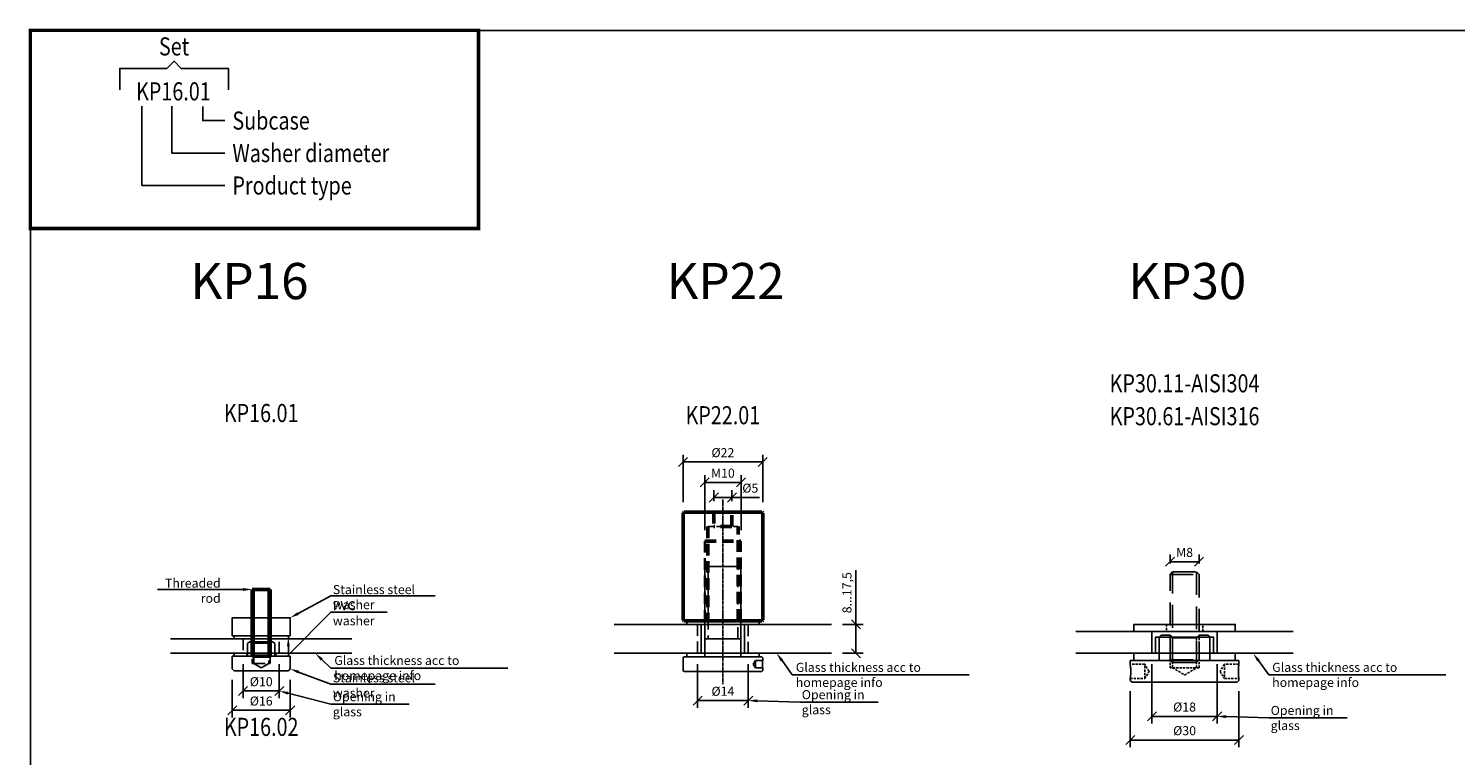
# Model space of a CAD drawing. Units: millimetres. Extents: x 187 to 2051, y -542 to 206.
# Drawn here: x 187 to 581, y -325 to -124 of the extents above; entities that cross this region are included whole.
import ezdxf
from ezdxf import colors
from ezdxf.entities.mleader import LeaderData, LeaderLine
from ezdxf.enums import TextEntityAlignment as Align
from ezdxf.math import Vec2, Vec3

# ---------------------------------------------------------------- set-up
doc = ezdxf.new("R2010")
doc.units = ezdxf.units.MM
for name, pattern in [('CENTER2', [1.125, 0.75, -0.125, 0.125, -0.125]), ('HIDDEN', [9.525, 6.35, -3.175]), ('HIDDEN2', [4.7625, 3.175, -1.5875])]:
    doc.linetypes.add(name, pattern=pattern)
doc.layers.add('DIM', color=6, linetype='Continuous')
doc.layers.add('Rfix töövõtt', color=7, linetype='Continuous')
for name, color, linetype, lineweight in [('Hidden (ISO)', 7, 'HIDDEN', 0), ('Visible (ISO)', 7, 'Continuous', 50), ('Visible Narrow (ISO)', 7, 'Continuous', 35)]:
    doc.layers.add(name, color=color, linetype=linetype, lineweight=lineweight)
doc.styles.add('Arial', font='arial.ttf')
doc.styles.add('Simplex08', font='simplex.shx', dxfattribs={"width": 0.8})
doc.dimstyles.new('Rfix 1-1', dxfattribs={"dimtxt": 2.5, "dimasz": 2.5, "dimexe": 2, "dimexo": 3, "dimgap": 1, "dimtad": 1, "dimtxsty": 'Simplex08', "dimblk": 'OBLIQUE', "dimcen": 2.5, "dimadec": 0, "dimazin": 0, "dimtfac": 1, "dimtmove": 0, "dimatfit": 3, "dimfxl": 1, "dimarcsym": 0})

# ---------------------------------------------------------------- blocks, each defined once
blk = doc.blocks.new('A$C0e820e52')
at = {"layer": 'Rfix töövõtt'}
for p, q in [((-3.25, 8), (-3.75, 7.5)), ((-2.505, 8), (-3.25, 8)), ((-2.067, 7.562), (-2.505, 8)), ((-2.505, 8), (-2.5, 8)), ((2.505, 8), (2.067, 7.562)), ((2.5, 8), (2.505, 8)), ((3.25, 8), (2.505, 8)), ((3.75, 7.5), (3.25, 8)), ((-3.75, 4), (-8, 4)), ((-8, 4), (-8, 0.5)), ((-3.75, 7.5), (-3.75, 4)), ((3.75, 4), (3.75, 7.5)), ((8, 4), (3.75, 4)), ((8, 0.5), (8, 4)), ((-8, 0.5), (-7.5, 0)), ((-7.5, 0), (7.5, 0)), ((7.5, 0), (8, 0.5))]:
    blk.add_line(p, q, dxfattribs=at)
at = {"layer": 'Rfix töövõtt', "linetype": 'Continuous', "ltscale": 0.5}
for p, q in [((-2.505, 8), (2.5, 8)), ((-2.067, 7.562), (2.067, 7.562))]:
    blk.add_line(p, q, dxfattribs=at)
at = {"layer": 'Rfix töövõtt', "linetype": 'HIDDEN2'}
for p, q in [((-2.5, 8), (-2.5, 2)), ((2.5, 2), (2.5, 8)), ((-2.067, 2), (-2.067, 7.562)), ((2.067, 7.562), (2.067, 2)), ((-2.5, 2), (2.5, 2)), ((0, 0.758), (-2.067, 2)), ((-2.067, 2), (2.067, 2)), ((2.067, 2), (0, 0.758))]:
    blk.add_line(p, q, dxfattribs=at)
blk = doc.blocks.new('A$C1657531d')
at = {"layer": 'Rfix töövõtt', "color": 3, "linetype": 'Continuous', "ltscale": 0.5}
blk.add_lwpolyline([(-7.5, 0), (7.5, 0), (7.5, 0.8), (-7.5, 0.8)], close=True, dxfattribs=at)
at = {"layer": 'Rfix töövõtt', "color": 3, "linetype": 'HIDDEN2', "ltscale": 0.5}
blk.add_lwpolyline([(-4, 0), (4, 0), (4, 0.8), (-4, 0.8)], close=True, dxfattribs=at)
blk = doc.blocks.new('A$C63b8bc4f')
at = {"layer": 'Rfix töövõtt', "color": 3, "linetype": 'Continuous', "ltscale": 0.5}
blk.add_lwpolyline([(-7.5, 0), (7.5, 0), (7.5, 0.8), (-7.5, 0.8)], close=True, dxfattribs=at)
at = {"layer": 'Rfix töövõtt', "color": 3, "linetype": 'HIDDEN2', "ltscale": 0.5}
blk.add_lwpolyline([(-2.5, 0), (2.5, 0), (2.5, 0.8), (-2.5, 0.8)], close=True, dxfattribs=at)
blk = doc.blocks.new('A$Cbdd370e4')
at = {"layer": 'Hidden (ISO)', "linetype": 'HIDDEN2'}
for p, q in [((-2.5, 5), (-2.5, 0)), ((-2.0215, 5), (-2.0215, 0)), ((2.0215, 0), (2.0215, 5)), ((2.5, 0), (2.5, 5))]:
    blk.add_line(p, q, dxfattribs=at)
at = {"layer": 'Rfix töövõtt', "linetype": 'Continuous', "ltscale": 0.5}
blk.add_lwpolyline([(-8, 0), (8, 0), (8, 5), (-8, 5)], close=True, dxfattribs=at)
blk = doc.blocks.new('A$Cb955822b')
at = {"layer": 'Visible (ISO)', "color": 1}
for p, q in [((2.5, 18.44), (-2.5, 18.44)), ((-2.5, 18.44), (-2.5, 0)), ((2.5, 0), (2.5, 18.44)), ((-2.5, 0), (2.5, 0))]:
    blk.add_line(p, q, dxfattribs=at)
at = {"layer": 'Visible Narrow (ISO)', "color": 1}
for p, q in [((-2.02, 18.44), (-2.02, 0)), ((2.02, 0), (2.02, 18.44))]:
    blk.add_line(p, q, dxfattribs=at)
blk = doc.blocks.new('A$Cd9d48d59')
at = {"layer": 'Rfix töövõtt'}
for p, q in [((-5, 28.1), (-4.1, 29)), ((-5, 4), (-5, 28.1)), ((-4.1, 29), (4.1, 29)), ((4.1, 29), (5, 28.1)), ((5, 28.1), (5, 4)), ((-11, 3.75), (-10.75, 4)), ((-10.75, 4), (-5, 4)), ((5, 4), (10.75, 4)), ((10.75, 4), (11, 3.75)), ((-11, 0.25), (-11, 3.75)), ((-10.75, 0), (-11, 0.25)), ((10.75, 0), (-10.75, 0)), ((9, 3), (8.4, 2)), ((8.4, 2), (9, 1)), ((11, 3), (9, 3)), ((9, 1), (9, 3)), ((9, 1), (11, 1)), ((11, 0.25), (10.75, 0)), ((11, 3.75), (11, 3)), ((11, 1), (11, 0.25))]:
    blk.add_line(p, q, dxfattribs=at)
at = {"layer": 'Rfix töövõtt', "linetype": 'HIDDEN2'}
for p, q in [((-4.1, 29), (-4.1, 9)), ((4.1, 9), (4.1, 29))]:
    blk.add_line(p, q, dxfattribs=at)
at = {"layer": 'Rfix töövõtt', "linetype": 'HIDDEN2', "ltscale": 24.17795}
blk.add_line((5, 9), (-5, 9), dxfattribs=at)
at = {"layer": 'Rfix töövõtt'}
blk.add_open_spline([(11, 3), (11, 3), (11, 2.97), (10.99, 2.87), (10.98, 2.8), (10.97, 2.62), (10.97, 2.51), (10.96, 2.26), (10.95, 2.13), (10.95, 1.87), (10.96, 1.74), (10.97, 1.49), (10.97, 1.38), (10.98, 1.2), (10.99, 1.13), (11, 1.03), (11, 1), (11, 1)], degree=3, knots=[0.150764, 0.150764, 0.150764, 0.150764, 0.188455, 0.188455, 0.2261459, 0.2261459, 0.263837, 0.263837, 0.301528, 0.301528, 0.3392191, 0.3392191, 0.3769101, 0.3769101, 0.4146011, 0.4146011, 0.4522921, 0.4522921, 0.4522921, 0.4522921], dxfattribs=at)
blk = doc.blocks.new('A$C47145e19')
at = {"layer": 'Rfix töövõtt', "linetype": 'HIDDEN2', "ltscale": 0.5}
blk.add_line((-4.188, 26), (4.188, 26), dxfattribs=at)
at = {"layer": 'Visible (ISO)'}
for p, q in [((-11, 29.75), (-10.75, 30)), ((-11, 0.25), (-11, 29.75)), ((-10.75, 30), (-2.5, 30)), ((-2.5, 30), (2.5, 30)), ((2.5, 30), (10.75, 30)), ((10.75, 30), (11, 29.75)), ((11, 29.75), (11, 0.25)), ((-10.75, 0), (-11, 0.25)), ((10.75, 0), (-10.75, 0)), ((11, 0.25), (10.75, 0))]:
    blk.add_line(p, q, dxfattribs=at)
at = {"layer": 'Visible (ISO)', "linetype": 'HIDDEN2'}
for p, q in [((-2.5, 30), (-2.5, 26)), ((2.5, 26), (2.5, 30)), ((-4.188, 26), (-4.188, 0)), ((2.5, 26), (-2.5, 26)), ((4.188, 0), (4.188, 26)), ((-5, 22), (5, 22))]:
    blk.add_line(p, q, dxfattribs=at)
at = {"layer": 'Visible Narrow (ISO)', "linetype": 'HIDDEN2'}
for p, q in [((-5, 22), (-5, 0)), ((5, 0), (5, 22))]:
    blk.add_line(p, q, dxfattribs=at)
blk = doc.blocks.new('A$C47c6dafd')
at = {"layer": 'Rfix töövõtt', "color": 3, "linetype": 'Continuous', "ltscale": 0.5}
blk.add_lwpolyline([(-10, -1), (10, -1), (10, 0), (-10, 0)], close=True, dxfattribs=at)
at = {"layer": 'Rfix töövõtt', "color": 3, "linetype": 'HIDDEN2', "ltscale": 0.5}
blk.add_lwpolyline([(-5, -1), (5, -1), (5, 0), (-5, 0)], close=True, dxfattribs=at)
blk = doc.blocks.new('A$Caf11aa72')
at = {"layer": 'Rfix töövõtt', "color": 3, "linetype": 'Continuous', "ltscale": 0.5}
blk.add_lwpolyline([(-10, 0), (10, 0), (10, 1), (-10, 1)], close=True, dxfattribs=at)
at = {"layer": 'Rfix töövõtt', "color": 3, "linetype": 'HIDDEN2', "ltscale": 0.5}
blk.add_lwpolyline([(-5, 0), (5, 0), (5, 1), (-5, 1)], close=True, dxfattribs=at)
blk = doc.blocks.new('A$Cb3dfbaf0')
at = {"layer": 'Rfix töövõtt', "color": 5, "linetype": 'HIDDEN2', "ltscale": 0.5}
for p, q in [((-5, 0), (-5, 8)), ((5, 8), (5, 0))]:
    blk.add_line(p, q, dxfattribs=at)
at = {"layer": 'Rfix töövõtt', "color": 5, "linetype": 'Continuous', "ltscale": 0.5}
blk.add_lwpolyline([(-6, 0), (6, 0), (6, 8), (-6, 8)], close=True, dxfattribs=at)
blk = doc.blocks.new('_Oblique')
at = {"color": 0, "linetype": 'ByBlock', "lineweight": -2}
blk.add_line((-0.5, -0.5), (0.5, 0.5), dxfattribs=at)
blk = doc.blocks.new('*D172')
at = {"layer": 'Defpoints', "color": 0, "linetype": 'Continuous', "ltscale": 0.5, "transparency": 16777216}
for p in [(381.41, -253.54), (376.41, -257.59), (381.41, -257.59)]:
    blk.add_point(p, dxfattribs=at)
at = {"layer": 'DIM', "color": 0, "linetype": 'Continuous', "lineweight": -2, "ltscale": 0.5, "transparency": 16777216}
for p, q in [((376.41, -254.59), (376.41, -251.54)), ((381.41, -254.59), (381.41, -251.54)), ((376.41, -253.54), (381.41, -253.54)), ((381.41, -253.54), (389.05, -253.54))]:
    blk.add_line(p, q, dxfattribs=at)
at = {"layer": 'DIM', "color": 0, "linetype": 'Continuous', "lineweight": -2, "ltscale": 0.5, "transparency": 16777216, "xscale": 2.5, "yscale": 2.5, "zscale": 2.5, "rotation": 180}
blk.add_blockref('_Oblique', (376.41, -253.54), dxfattribs=at)
at = {"layer": 'DIM', "color": 0, "linetype": 'Continuous', "lineweight": -2, "ltscale": 0.5, "transparency": 16777216, "xscale": 2.5, "yscale": 2.5, "zscale": 2.5}
blk.add_blockref('_Oblique', (381.41, -253.54), dxfattribs=at)
at = {"layer": 'DIM', "color": 0, "linetype": 'Continuous', "ltscale": 0.5, "transparency": 16777216, "insert": (386.48, -251.29), "char_height": 2.5, "attachment_point": 5, "style": 'Simplex08'}
blk.add_mtext('%%c5', dxfattribs=at)
blk = doc.blocks.new('*D173')
at = {"layer": 'Defpoints', "color": 0, "linetype": 'Continuous', "ltscale": 0.5, "transparency": 16777216}
for p in [(383.91, -249.39), (373.91, -265.59), (383.91, -265.59)]:
    blk.add_point(p, dxfattribs=at)
at = {"layer": 'DIM', "color": 0, "linetype": 'Continuous', "lineweight": -2, "ltscale": 0.5, "transparency": 16777216}
for p, q in [((373.91, -262.59), (373.91, -247.39)), ((383.91, -262.59), (383.91, -247.39)), ((373.91, -249.39), (383.91, -249.39))]:
    blk.add_line(p, q, dxfattribs=at)
at = {"layer": 'DIM', "color": 0, "linetype": 'Continuous', "lineweight": -2, "ltscale": 0.5, "transparency": 16777216, "xscale": 2.5, "yscale": 2.5, "zscale": 2.5, "rotation": 180}
blk.add_blockref('_Oblique', (373.91, -249.39), dxfattribs=at)
at = {"layer": 'DIM', "color": 0, "linetype": 'Continuous', "lineweight": -2, "ltscale": 0.5, "transparency": 16777216, "xscale": 2.5, "yscale": 2.5, "zscale": 2.5}
blk.add_blockref('_Oblique', (383.91, -249.39), dxfattribs=at)
at = {"layer": 'DIM', "color": 0, "linetype": 'Continuous', "ltscale": 0.5, "transparency": 16777216, "insert": (378.91, -247.14), "char_height": 2.5, "attachment_point": 5, "style": 'Simplex08'}
blk.add_mtext('M10', dxfattribs=at)
blk = doc.blocks.new('*U90')
at = {"layer": 'Rfix töövõtt', "color": 0, "linetype": 'CENTER2', "transparency": 16777216}
blk.add_line((0, 22.5), (0, -28.5), dxfattribs=at)
blk = doc.blocks.new('*D174')
at = {"layer": 'Defpoints', "color": 0, "linetype": 'Continuous', "ltscale": 0.5, "transparency": 16777216}
for p in [(389.91, -243.73), (367.91, -257.84), (389.91, -257.84)]:
    blk.add_point(p, dxfattribs=at)
at = {"layer": 'DIM', "color": 0, "linetype": 'Continuous', "lineweight": -2, "ltscale": 0.5, "transparency": 16777216}
for p, q in [((367.91, -254.84), (367.91, -241.73)), ((367.91, -243.73), (389.91, -243.73)), ((389.91, -254.84), (389.91, -241.73))]:
    blk.add_line(p, q, dxfattribs=at)
at = {"layer": 'DIM', "color": 0, "linetype": 'Continuous', "lineweight": -2, "ltscale": 0.5, "transparency": 16777216, "xscale": 2.5, "yscale": 2.5, "zscale": 2.5, "rotation": 180}
blk.add_blockref('_Oblique', (367.91, -243.73), dxfattribs=at)
at = {"layer": 'DIM', "color": 0, "linetype": 'Continuous', "lineweight": -2, "ltscale": 0.5, "transparency": 16777216, "xscale": 2.5, "yscale": 2.5, "zscale": 2.5}
blk.add_blockref('_Oblique', (389.91, -243.73), dxfattribs=at)
at = {"layer": 'DIM', "color": 0, "linetype": 'Continuous', "ltscale": 0.5, "transparency": 16777216, "insert": (378.91, -241.48), "char_height": 2.5, "attachment_point": 5, "style": 'Simplex08'}
blk.add_mtext('%%c22', dxfattribs=at)
blk = doc.blocks.new('*D175')
at = {"layer": 'Defpoints', "color": 0, "linetype": 'Continuous', "ltscale": 0.5, "transparency": 16777216}
for p in [(371.91, -296.59), (385.91, -296.59), (385.91, -309.65)]:
    blk.add_point(p, dxfattribs=at)
at = {"layer": 'DIM', "color": 0, "linetype": 'Continuous', "lineweight": -2, "ltscale": 0.5, "transparency": 16777216}
for p, q in [((371.91, -299.59), (371.91, -311.65)), ((385.91, -299.59), (385.91, -311.65)), ((371.91, -309.65), (385.91, -309.65))]:
    blk.add_line(p, q, dxfattribs=at)
at = {"layer": 'DIM', "color": 0, "linetype": 'Continuous', "lineweight": -2, "ltscale": 0.5, "transparency": 16777216, "xscale": 2.5, "yscale": 2.5, "zscale": 2.5, "rotation": 180}
blk.add_blockref('_Oblique', (371.91, -309.65), dxfattribs=at)
at = {"layer": 'DIM', "color": 0, "linetype": 'Continuous', "lineweight": -2, "ltscale": 0.5, "transparency": 16777216, "xscale": 2.5, "yscale": 2.5, "zscale": 2.5}
blk.add_blockref('_Oblique', (385.91, -309.65), dxfattribs=at)
at = {"layer": 'DIM', "color": 0, "linetype": 'Continuous', "ltscale": 0.5, "transparency": 16777216, "insert": (378.91, -307.4), "char_height": 2.5, "attachment_point": 5, "style": 'Simplex08'}
blk.add_mtext('%%c14', dxfattribs=at)
blk = doc.blocks.new('*D176')
at = {"layer": 'Defpoints', "color": 0, "linetype": 'Continuous', "ltscale": 0.5, "transparency": 16777216}
for p in [(408.91, -288.59), (415.66, -288.59), (408.91, -296.59)]:
    blk.add_point(p, dxfattribs=at)
at = {"layer": 'DIM', "color": 0, "linetype": 'Continuous', "lineweight": -2, "ltscale": 0.5, "transparency": 16777216}
for p, q in [((415.66, -288.59), (415.66, -273.61)), ((411.91, -288.59), (417.66, -288.59)), ((415.66, -296.59), (415.66, -288.59)), ((411.91, -296.59), (417.66, -296.59))]:
    blk.add_line(p, q, dxfattribs=at)
at = {"layer": 'DIM', "color": 0, "linetype": 'Continuous', "lineweight": -2, "ltscale": 0.5, "transparency": 16777216, "xscale": 2.5, "yscale": 2.5, "zscale": 2.5}
for p, rotation in [((415.66, -288.59), 90), ((415.66, -296.59), 270)]:
    blk.add_blockref('_Oblique', p, dxfattribs=dict(at, rotation=rotation))
at = {"layer": 'DIM', "color": 0, "linetype": 'Continuous', "ltscale": 0.5, "transparency": 16777216, "insert": (413.17, -279.85), "char_height": 2.5, "width": 1.3333, "attachment_point": 5, "rotation": 90, "style": 'Simplex08'}
blk.add_mtext('8{\\Fsimplex|c186;...17,5}', dxfattribs=at)
blk = doc.blocks.new('A$Cbfad4bd0')
at = {"layer": 'Rfix töövõtt'}
for p, q in [((-7, 10.25), (-6.5, 10.75)), ((-7, 10.25), (-7, 3.75)), ((-6.5, 10.75), (-4.01, 10.75)), ((-4.01, 10.75), (-3.32, 10.06)), ((-4.01, 10.75), (-4, 10.75)), ((3.32, 10.06), (4.01, 10.75)), ((4, 10.75), (4.01, 10.75)), ((4.01, 10.75), (6.5, 10.75)), ((6.5, 10.75), (7, 10.25)), ((7, 3.75), (7, 10.25)), ((-15, 3.75), (-7, 3.75)), ((-15, 2.75), (-15, 3.75)), ((-7, 3.75), (-14, 3.75)), ((7, 3.75), (15, 3.75)), ((14, 3.75), (7, 3.75)), ((15, 3.75), (15, 2.75)), ((-15, -1.75), (-15, -1.25)), ((-14.5, -2.25), (-15, -1.75)), ((14.5, -2.25), (-14.5, -2.25)), ((15, -1.75), (14.5, -2.25)), ((15, -1.25), (15, -1.75))]:
    blk.add_line(p, q, dxfattribs=at)
at = {"layer": 'Rfix töövõtt', "linetype": 'HIDDEN2', "ltscale": 0.2}
for p, q in [((-4, 10.74), (-4, 1.75)), ((-3.32, 10.06), (-3.32, 1.75)), ((3.32, 1.75), (3.32, 10.06)), ((4, 1.75), (4, 10.74)), ((-11, 2.75), (-15, 2.75)), ((-9.8, 0.75), (-11, 2.75)), ((-11, -1.25), (-11, 2.75)), ((-11, -1.25), (-9.8, 0.75)), ((4, 1.75), (-4, 1.75)), ((-3.32, 1.75), (0, -0.25)), ((-3.32, 1.75), (3.32, 1.75)), ((0, -0.25), (3.32, 1.75)), ((11, 2.75), (9.8, 0.75)), ((9.8, 0.75), (11, -1.25)), ((15, 2.75), (11, 2.75)), ((11, 2.75), (11, -1.25)), ((-15, -1.25), (-11, -1.25)), ((11, -1.25), (15, -1.25))]:
    blk.add_line(p, q, dxfattribs=at)
at = {"layer": 'Rfix töövõtt', "linetype": 'Continuous'}
blk.add_line((-3.32, 10.06), (3.32, 10.06), dxfattribs=at)
at = {"layer": 'Rfix töövõtt'}
for points, knots in [([(-15, 2.75), (-15, 2.75), (-14.99, 2.7), (-14.97, 2.49), (-14.95, 2.34), (-14.92, 1.98), (-14.9, 1.76), (-14.87, 1.27), (-14.87, 1), (-14.87, 0.49), (-14.87, 0.23), (-14.9, -0.27), (-14.92, -0.49), (-14.95, -0.85), (-14.97, -1), (-14.99, -1.2), (-15, -1.25), (-15, -1.25)], [1.5086775, 1.5086775, 1.5086775, 1.5086775, 1.584111, 1.584111, 1.6595444, 1.6595444, 1.7349787, 1.7349787, 1.810413, 1.810413, 1.8858473, 1.8858473, 1.9612816, 1.9612816, 2.036715, 2.036715, 2.1121485, 2.1121485, 2.1121485, 2.1121485]), ([(15, -1.25), (15, -1.25), (14.99, -1.2), (14.97, -1), (14.95, -0.85), (14.92, -0.49), (14.9, -0.27), (14.87, 0.23), (14.87, 0.49), (14.87, 0.75), (14.87, 1), (14.87, 1.27), (14.9, 1.76), (14.92, 1.98), (14.95, 2.34), (14.97, 2.49), (14.99, 2.7), (15, 2.75), (15, 2.75)], [0.9052065, 0.9052065, 0.9052065, 0.9052065, 0.98064, 0.98064, 1.0560734, 1.0560734, 1.1315077, 1.1315077, 1.206942, 1.206942, 1.206942, 1.2823763, 1.2823763, 1.3578106, 1.3578106, 1.433244, 1.433244, 1.5086775, 1.5086775, 1.5086775, 1.5086775])]:
    blk.add_open_spline(points, degree=3, knots=knots, dxfattribs=at)
blk = doc.blocks.new('A$C4a63f529')
at = {"color": 3, "linetype": 'Continuous'}
blk.add_lwpolyline([(-14, -2), (14, -2), (14, 0), (-14, 0)], close=True, dxfattribs=at)
at = {"color": 3, "linetype": 'HIDDEN2', "ltscale": 0.2}
blk.add_lwpolyline([(-5, -2), (5, -2), (5, 0), (-5, 0)], close=True, dxfattribs=at)
blk = doc.blocks.new('A$C8991c654')
at = {"color": 1, "linetype": 'HIDDEN'}
for p, q in [((-4, 28.85), (4, 28.85)), ((-3.3, 4.55), (-3.3, 29.55)), ((3.3, 29.55), (3.3, 4.55)), ((-4, 5.25), (4, 5.25))]:
    blk.add_line(p, q, dxfattribs=at)
at = {"layer": 'Rfix töövõtt', "color": 1, "linetype": 'HIDDEN'}
for p, q in [((-4, 28.85), (-3.3, 29.55)), ((-4, 5.25), (-4, 28.85)), ((-3.3, 29.55), (3.3, 29.55)), ((3.3, 29.55), (4, 28.85)), ((4, 28.85), (4, 5.25)), ((-3.3, 4.55), (-4, 5.25)), ((3.3, 4.55), (-3.3, 4.55)), ((4, 5.25), (3.3, 4.55))]:
    blk.add_line(p, q, dxfattribs=at)
blk = doc.blocks.new('*D180')
at = {"layer": 'Defpoints', "color": 0, "linetype": 'Continuous', "ltscale": 0.5, "transparency": 16777216}
for p in [(510.41, -271.28), (502.41, -274.79), (510.41, -274.79)]:
    blk.add_point(p, dxfattribs=at)
at = {"layer": 'DIM', "color": 0, "linetype": 'Continuous', "lineweight": -2, "ltscale": 0.5, "transparency": 16777216}
for p, q in [((502.41, -271.79), (502.41, -269.28)), ((502.41, -271.28), (510.41, -271.28)), ((510.41, -271.79), (510.41, -269.28))]:
    blk.add_line(p, q, dxfattribs=at)
at = {"layer": 'DIM', "color": 0, "linetype": 'Continuous', "lineweight": -2, "ltscale": 0.5, "transparency": 16777216, "xscale": 2.5, "yscale": 2.5, "zscale": 2.5, "rotation": 180}
blk.add_blockref('_Oblique', (502.41, -271.28), dxfattribs=at)
at = {"layer": 'DIM', "color": 0, "linetype": 'Continuous', "lineweight": -2, "ltscale": 0.5, "transparency": 16777216, "xscale": 2.5, "yscale": 2.5, "zscale": 2.5}
blk.add_blockref('_Oblique', (510.41, -271.28), dxfattribs=at)
at = {"layer": 'DIM', "color": 0, "linetype": 'Continuous', "ltscale": 0.5, "transparency": 16777216, "insert": (506.41, -269.03), "char_height": 2.5, "attachment_point": 5, "style": 'Simplex08'}
blk.add_mtext('M8', dxfattribs=at)
blk = doc.blocks.new('A$Ce33c7add')
at = {"layer": 'Rfix töövõtt', "color": 1, "linetype": 'Continuous', "ltscale": 0.5}
for points in [[(24.68, -16.44), (24.68, -10.5), (37.68, -10.5)], [(37.68, -10.5), (39.68, -8.5), (41.68, -10.5)], [(41.68, -10.5), (54.68, -10.5), (54.68, -16.44)], [(30.82, -20.96), (30.82, -42.86), (53.73, -42.86)], [(39.06, -20.96), (39.06, -33.91), (53.73, -33.91)], [(47.63, -21.07), (47.63, -24.92), (53.73, -24.92)]]:
    blk.add_lwpolyline(points, dxfattribs=at)
at = {"layer": 'DIM', "linetype": 'Continuous', "ltscale": 0.5, "style": 'Simplex08', "width": 0.8}
blk.add_text('%%UKP16.01', height=5, dxfattribs=at).set_placement((39.51, -20.92), align=Align.BOTTOM_CENTER)
at = {"layer": 'Rfix töövõtt', "color": 1, "linetype": 'Continuous', "ltscale": 0.5, "style": 'Simplex08', "width": 0.8}
blk.add_text('Set', height=5, dxfattribs=at).set_placement((39.68, -8.5), align=Align.BOTTOM_CENTER)
for s, p in [('Subcase', (55.8, -24.92)), ('Washer diameter', (55.8, -33.91)), ('Product type', (55.8, -42.86))]:
    blk.add_text(s, height=5, dxfattribs=at).set_placement(p, align=Align.MIDDLE_LEFT)
blk = doc.blocks.new('A$C6970603c')
at = {"layer": 'Rfix töövõtt', "color": 3, "linetype": 'Continuous', "ltscale": 0.5}
blk.add_lwpolyline([(-14, 0), (14, 0), (14, 2), (-14, 2)], close=True, dxfattribs=at)
at = {"layer": 'Rfix töövõtt', "color": 3, "linetype": 'HIDDEN', "ltscale": 0.5}
blk.add_lwpolyline([(7, 0), (-7, 0), (-7, 2), (7, 2)], close=True, dxfattribs=at)
blk = doc.blocks.new('A$C0020120e')
at = {"layer": 'Rfix töövõtt', "color": 5, "linetype": 'HIDDEN', "ltscale": 0.5}
for p, q in [((-7, 0), (-7, 4.5)), ((7, 0), (7, 4.5))]:
    blk.add_line(p, q, dxfattribs=at)
at = {"layer": 'Rfix töövõtt', "color": 5, "linetype": 'Continuous', "ltscale": 0.5}
blk.add_lwpolyline([(-8, 0), (8, 0), (8, 4.5), (-8, 4.5)], close=True, dxfattribs=at)
blk = doc.blocks.new('*D205')
at = {"layer": 'Defpoints', "color": 0, "linetype": 'Continuous', "ltscale": 0.5, "transparency": 16777216}
for p in [(497.41, -296.59), (515.41, -296.59), (515.41, -314)]:
    blk.add_point(p, dxfattribs=at)
at = {"layer": 'DIM', "color": 0, "linetype": 'Continuous', "lineweight": -2, "ltscale": 0.5, "transparency": 16777216}
for p, q in [((497.41, -299.59), (497.41, -316)), ((515.41, -299.59), (515.41, -316)), ((497.41, -314), (515.41, -314))]:
    blk.add_line(p, q, dxfattribs=at)
at = {"layer": 'DIM', "color": 0, "linetype": 'Continuous', "lineweight": -2, "ltscale": 0.5, "transparency": 16777216, "xscale": 2.5, "yscale": 2.5, "zscale": 2.5, "rotation": 180}
blk.add_blockref('_Oblique', (497.41, -314), dxfattribs=at)
at = {"layer": 'DIM', "color": 0, "linetype": 'Continuous', "lineweight": -2, "ltscale": 0.5, "transparency": 16777216, "xscale": 2.5, "yscale": 2.5, "zscale": 2.5}
blk.add_blockref('_Oblique', (515.41, -314), dxfattribs=at)
at = {"layer": 'DIM', "color": 0, "linetype": 'Continuous', "ltscale": 0.5, "transparency": 16777216, "insert": (506.41, -311.75), "char_height": 2.5, "attachment_point": 5, "style": 'Simplex08'}
blk.add_mtext('%%c18', dxfattribs=at)
blk = doc.blocks.new('*D234')
at = {"layer": 'Defpoints', "color": 0, "linetype": 'Continuous', "ltscale": 0.5, "transparency": 16777216}
for p in [(246.41, -296.59), (256.41, -296.59), (256.41, -307)]:
    blk.add_point(p, dxfattribs=at)
at = {"layer": 'DIM', "color": 0, "linetype": 'Continuous', "lineweight": -2, "ltscale": 0.5, "transparency": 16777216}
for p, q in [((246.41, -299.59), (246.41, -309)), ((256.41, -299.59), (256.41, -309)), ((246.41, -307), (256.41, -307))]:
    blk.add_line(p, q, dxfattribs=at)
at = {"layer": 'DIM', "color": 0, "linetype": 'Continuous', "lineweight": -2, "ltscale": 0.5, "transparency": 16777216, "xscale": 2.5, "yscale": 2.5, "zscale": 2.5, "rotation": 180}
blk.add_blockref('_Oblique', (246.41, -307), dxfattribs=at)
at = {"layer": 'DIM', "color": 0, "linetype": 'Continuous', "lineweight": -2, "ltscale": 0.5, "transparency": 16777216, "xscale": 2.5, "yscale": 2.5, "zscale": 2.5}
blk.add_blockref('_Oblique', (256.41, -307), dxfattribs=at)
at = {"layer": 'DIM', "color": 0, "linetype": 'Continuous', "ltscale": 0.5, "transparency": 16777216, "insert": (251.41, -304.75), "char_height": 2.5, "attachment_point": 5, "style": 'Simplex08'}
blk.add_mtext('%%c10', dxfattribs=at)
blk = doc.blocks.new('*D235')
at = {"layer": 'Defpoints', "color": 0, "linetype": 'Continuous', "ltscale": 0.5, "transparency": 16777216}
for p in [(243.41, -300.89), (259.41, -300.89), (259.41, -312.34)]:
    blk.add_point(p, dxfattribs=at)
at = {"layer": 'DIM', "color": 0, "linetype": 'Continuous', "lineweight": -2, "ltscale": 0.5, "transparency": 16777216}
for p, q in [((243.41, -303.89), (243.41, -314.34)), ((259.41, -303.89), (259.41, -314.34)), ((243.41, -312.34), (259.41, -312.34))]:
    blk.add_line(p, q, dxfattribs=at)
at = {"layer": 'DIM', "color": 0, "linetype": 'Continuous', "lineweight": -2, "ltscale": 0.5, "transparency": 16777216, "xscale": 2.5, "yscale": 2.5, "zscale": 2.5, "rotation": 180}
blk.add_blockref('_Oblique', (243.41, -312.34), dxfattribs=at)
at = {"layer": 'DIM', "color": 0, "linetype": 'Continuous', "lineweight": -2, "ltscale": 0.5, "transparency": 16777216, "xscale": 2.5, "yscale": 2.5, "zscale": 2.5}
blk.add_blockref('_Oblique', (259.41, -312.34), dxfattribs=at)
at = {"layer": 'DIM', "color": 0, "linetype": 'Continuous', "ltscale": 0.5, "transparency": 16777216, "insert": (251.41, -310.09), "char_height": 2.5, "attachment_point": 5, "style": 'Simplex08'}
blk.add_mtext('%%c16', dxfattribs=at)
blk = doc.blocks.new('*D250')
at = {"layer": 'Defpoints', "color": 0, "linetype": 'Continuous', "ltscale": 0.5, "transparency": 16777216}
for p in [(491.41, -304.09), (521.41, -304.09), (521.41, -320.54)]:
    blk.add_point(p, dxfattribs=at)
at = {"layer": 'DIM', "color": 0, "linetype": 'Continuous', "lineweight": -2, "ltscale": 0.5, "transparency": 16777216}
for p, q in [((491.41, -307.09), (491.41, -322.54)), ((521.41, -307.09), (521.41, -322.54)), ((491.41, -320.54), (521.41, -320.54))]:
    blk.add_line(p, q, dxfattribs=at)
at = {"layer": 'DIM', "color": 0, "linetype": 'Continuous', "lineweight": -2, "ltscale": 0.5, "transparency": 16777216, "xscale": 2.5, "yscale": 2.5, "zscale": 2.5, "rotation": 180}
blk.add_blockref('_Oblique', (491.41, -320.54), dxfattribs=at)
at = {"layer": 'DIM', "color": 0, "linetype": 'Continuous', "lineweight": -2, "ltscale": 0.5, "transparency": 16777216, "xscale": 2.5, "yscale": 2.5, "zscale": 2.5}
blk.add_blockref('_Oblique', (521.41, -320.54), dxfattribs=at)
at = {"layer": 'DIM', "color": 0, "linetype": 'Continuous', "ltscale": 0.5, "transparency": 16777216, "insert": (506.41, -318.29), "char_height": 2.5, "attachment_point": 5, "style": 'Simplex08'}
blk.add_mtext('%%c30', dxfattribs=at)

msp = doc.modelspace()

# ---------------------------------------------------------------- linework, layer by layer
at = {"layer": 'Rfix töövõtt', "color": 4, "linetype": 'Continuous', "ltscale": 0.5}
for p, q in [((348.905, -288.588), (408.905, -288.588)), ((476.405, -290.588), (536.405, -290.588)), ((226.405, -292.588), (276.405, -292.588)), ((226.405, -296.588), (276.405, -296.588)), ((348.905, -296.588), (408.905, -296.588)), ((476.405, -296.588), (536.405, -296.588))]:
    msp.add_line(p, q, dxfattribs=at)
at = {"layer": 'Rfix töövõtt', "color": 1, "linetype": 'Continuous', "ltscale": 0.5, "const_width": 1}
msp.add_lwpolyline([(187.655, -124.493), (311.438, -124.493), (311.438, -179.269), (187.655, -179.269)], close=True, dxfattribs=at)
at = {"layer": 'Rfix töövõtt', "linetype": 'Continuous'}
msp.add_lwpolyline([(187.655, -124.493), (1207.655, -124.493), (1207.655, -541.975), (187.655, -541.975)], close=True, dxfattribs=at)
at = {"layer": 'Rfix töövõtt', "color": 4, "linetype": 'HIDDEN', "ltscale": 0.5}
for points in [[(371.905, -296.588), (385.905, -296.588), (385.905, -288.588), (371.905, -288.588)], [(246.405, -296.588), (256.405, -296.588), (256.405, -292.588), (246.405, -292.588)]]:
    msp.add_lwpolyline(points, close=True, dxfattribs=at)
at = {"layer": 'Rfix töövõtt', "color": 4, "linetype": 'HIDDEN'}
msp.add_lwpolyline([(497.405, -296.588), (515.405, -296.588), (515.405, -290.588), (497.405, -290.588)], close=True, dxfattribs=at)

# ---------------------------------------------------------------- block references
at = {"layer": 'Rfix töövõtt', "linetype": 'Continuous', "ltscale": 0.5}
for name, p in [('A$Ce33c7add', (187.655, -124.493)), ('A$C47145e19', (378.905, -287.588)), ('A$Cb955822b', (251.405, -297.388)), ('A$Cbdd370e4', (251.403, -291.788)), ('A$C0e820e52', (251.405, -301.388))]:
    msp.add_blockref(name, p, dxfattribs=at)
at = {"layer": 'Rfix töövõtt', "linetype": 'CENTER2'}
msp.add_blockref('*U90', (378.905, -276.588), dxfattribs=at)
at = {"layer": 'Rfix töövõtt', "color": 4, "linetype": 'HIDDEN', "ltscale": 0.5}
msp.add_blockref('A$Cd9d48d59', (378.905, -301.588), dxfattribs=at)
at = {"layer": 'Rfix töövõtt', "linetype": 'Continuous'}
msp.add_blockref('A$C8991c654', (506.405, -303.639), dxfattribs=at)
at = {"layer": 'Rfix töövõtt', "color": 3, "linetype": 'HIDDEN2', "ltscale": 0.5}
for name, p in [('A$C47c6dafd', (378.905, -287.588)), ('A$C63b8bc4f', (251.403, -292.588)), ('A$C1657531d', (251.405, -297.388))]:
    msp.add_blockref(name, p, dxfattribs=at)
at = {"layer": 'Rfix töövõtt', "color": 5, "linetype": 'HIDDEN2', "ltscale": 0.5}
msp.add_blockref('A$Cb3dfbaf0', (378.905, -296.588), dxfattribs=at)
at = {"layer": 'Rfix töövõtt', "color": 3, "linetype": 'Continuous'}
msp.add_blockref('A$Cbfad4bd0', (506.405, -302.334), dxfattribs=at)
at = {"layer": 'Rfix töövõtt', "linetype": 'HIDDEN2'}
msp.add_blockref('A$C4a63f529', (506.405, -288.588), dxfattribs=at)
at = {"layer": 'Rfix töövõtt', "color": 3, "linetype": 'HIDDEN', "ltscale": 0.5}
for name, p in [('A$C0020120e', (506.405, -296.588)), ('A$C6970603c', (506.405, -298.588))]:
    msp.add_blockref(name, p, dxfattribs=at)
at = {"layer": 'Rfix töövõtt', "color": 3, "linetype": 'Continuous', "ltscale": 0.5}
msp.add_blockref('A$Caf11aa72', (378.905, -297.588), dxfattribs=at)

# ---------------------------------------------------------------- texts
at = {"layer": 'Rfix töövõtt', "color": 1, "linetype": 'Continuous', "style": 'Arial'}
for s, p in [('KP16', (248.181, -201.881)), ('KP22', (379.649, -201.881)), ('KP30', (507.149, -201.881))]:
    msp.add_text(s, height=10, dxfattribs=at).set_placement(p, align=Align.BOTTOM_CENTER)
at = {"layer": 'Rfix töövõtt', "color": 3, "linetype": 'Continuous', "ltscale": 0.5, "style": 'Simplex08', "width": 0.8}
for s, p in [('%%UKP30.11-AISI304', (506.405, -226.067)), ('%%UKP16.01', (251.405, -234.273)), ('%%UKP22.01', (378.905, -234.877)), ('%%UKP30.61-AISI316', (506.405, -235.15)), ('%%UKP16.02', (251.405, -320.972))]:
    msp.add_text(s, height=5, dxfattribs=at).set_placement(p, align=Align.BOTTOM_CENTER)

# ---------------------------------------------------------------- dimensions: what is measured, and where the dimension line sits
at = {"layer": 'DIM', "linetype": 'Continuous', "ltscale": 0.5}
for base, p1, p2, override, picture, middle in [((389.905, -243.728), (367.905, -257.838), (389.905, -257.838), {"dimpost": '%%c<>'}, '*D174', (378.905, -241.478)), ((383.905, -249.387), (373.905, -265.588), (383.905, -265.588), {"dimpost": 'M<>'}, '*D173', (378.905, -247.137)), ((381.405, -253.542), (376.405, -257.588), (381.405, -257.588), {"dimpost": '%%c<>'}, '*D172', (386.476, -251.292)), ((510.405, -271.277), (502.405, -274.788), (510.405, -274.788), {"dimpost": 'M<>'}, '*D180', (506.405, -269.027)), ((256.405, -306.998), (246.405, -296.588), (256.405, -296.588), {"dimpost": '%%c<>'}, '*D234', (251.405, -304.748)), ((385.905, -309.645), (371.905, -296.588), (385.905, -296.588), {"dimpost": '%%c<>'}, '*D175', (378.905, -307.395)), ((515.405, -313.999), (497.405, -296.588), (515.405, -296.588), {"dimpost": '%%c<>'}, '*D205', (506.405, -311.749)), ((259.405, -312.345), (243.405, -300.888), (259.405, -300.888), {"dimpost": '%%c<>'}, '*D235', (251.405, -310.095)), ((521.405, -320.537), (491.405, -304.088), (521.405, -304.088), {"dimpost": '%%c<>'}, '*D250', (506.405, -318.287))]:
    dim = msp.add_linear_dim(base=base, p1=p1, p2=p2, dimstyle='Rfix 1-1', override=override, dxfattribs=at)
    dim.commit()
    dim.dimension.update_dxf_attribs({"geometry": picture, "text_midpoint": middle})
dim = msp.add_linear_dim(base=(415.659, -288.588), p1=(408.905, -296.588), p2=(408.905, -288.588), angle=90, text='<>{\\Fsimplex|c186;...17,5}', dimstyle='Rfix 1-1', dxfattribs=at)
dim.commit()
dim.dimension.update_dxf_attribs({"geometry": '*D176', "text_midpoint": (413.17, -279.85)})

# ---------------------------------------------------------------- leaders
at = {"layer": 'Rfix töövõtt', "linetype": 'Continuous', "ltscale": 0.5}
ml = msp.add_multileader_mtext('Standard', dxfattribs=at)
ml.set_content('{\\Fsimplex|c186;Threaded rod}', color=256, style='Simplex08')
ml.set_leader_properties()
ml.build(insert=Vec2(0, 0))
ml.multileader.update_dxf_attribs({"text_left_attachment_type": 5, "text_right_attachment_type": 6, "dogleg_length": 0.36, "arrow_head_size": 2.5})
ctx = ml.context
ctx.base_point, ctx.char_height, ctx.arrow_head_size, ctx.landing_gap_size, ctx.plane_origin = Vec3(220.394, -278.952), 2.5, 2.5, 0.2, Vec3(248.905, -278.952)
ctx.left_attachment, ctx.right_attachment, ctx.text_align_type = 5, 6, 2
notes = []
notes.append((ctx, [(0, (1, 1, 0), (240.773, -278.952), (-1, 0), 0.36, [(0, [(248.905, -278.952)], 0, [])])]))
ctx.mtext.insert, ctx.mtext.alignment, ctx.mtext.flow_direction = Vec3(240.213, -275.952), 3, 5
at = {"layer": 'Rfix töövõtt', "color": 1, "linetype": 'Continuous', "ltscale": 0.5}
ml = msp.add_multileader_mtext('Standard', dxfattribs=at)
ml.set_content('{\\Fsimplex|c186;Stainless steel washer}', color=1, style='Simplex08')
ml.set_leader_properties()
ml.build(insert=Vec2(0, 0))
ml.multileader.update_dxf_attribs({"text_left_attachment_type": 5, "text_right_attachment_type": 6, "dogleg_length": 0.36, "arrow_head_size": 2.5})
ctx = ml.context
ctx.base_point, ctx.char_height, ctx.arrow_head_size, ctx.landing_gap_size, ctx.plane_origin = Vec3(270.996, -280.729), 2.5, 2.5, 0.2, Vec3(259.403, -286.788)
ctx.left_attachment, ctx.right_attachment = 5, 6
notes.append((ctx, [(0, (1, 1, 0), (270.636, -280.729), (1, 0), 0.36, [(0, [(259.403, -286.788)], 0, [])])]))
ctx.mtext.insert, ctx.mtext.flow_direction = Vec3(271.196, -277.729), 5
ml = msp.add_multileader_mtext('Standard', dxfattribs=at)
ml.set_content('{\\Fsimplex|c186;PVC washer}', color=1, style='Simplex08')
ml.set_leader_properties()
ml.build(insert=Vec2(0, 0))
ml.multileader.update_dxf_attribs({"text_left_attachment_type": 5, "text_right_attachment_type": 6, "dogleg_length": 0.36, "arrow_head_size": 2.5})
ctx = ml.context
ctx.base_point, ctx.char_height, ctx.arrow_head_size, ctx.landing_gap_size, ctx.plane_origin = Vec3(270.996, -285.184), 2.5, 2.5, 0.2, Vec3(259.403, -291.242)
ctx.left_attachment, ctx.right_attachment = 5, 6
notes.append((ctx, [(0, (1, 1, 0), (270.636, -285.184), (1, 0), 0.36, [(1, [(258.903, -292.188), (258.905, -296.988)], 0, [])])]))
ctx.mtext.insert, ctx.mtext.flow_direction = Vec3(271.196, -282.184), 5
ml = msp.add_multileader_mtext('Standard', dxfattribs=at)
ml.set_content('{\\Fsimplex|c186;Glass thickness acc to homepage info}', color=1, style='Simplex08')
ml.set_leader_properties()
ml.build(insert=Vec2(0, 0))
ml.multileader.update_dxf_attribs({"has_text_frame": 1, "text_left_attachment_type": 5, "text_right_attachment_type": 6, "dogleg_length": 0.36, "arrow_head_size": 2.5})
ctx = ml.context
ctx.base_point, ctx.char_height, ctx.arrow_head_size, ctx.landing_gap_size, ctx.plane_origin = Vec3(270.996, -300.648), 2.5, 2.5, 0.6, Vec3(259.403, -303.49)
ctx.left_attachment, ctx.right_attachment = 5, 6
notes.append((ctx, [(0, (1, 1, 0), (270.636, -300.648), (1, 0), 0.36, [(0, [(266.33, -296.588)], 0, [])])]))
ctx.mtext.insert, ctx.mtext.flow_direction = Vec3(271.596, -297.314), 5
ml = msp.add_multileader_mtext('Standard', dxfattribs=at)
ml.set_content('{\\Fsimplex|c186;Glass thickness acc to homepage info}', color=1, style='Simplex08')
ml.set_leader_properties()
ml.build(insert=Vec2(0, 0))
ml.multileader.update_dxf_attribs({"has_text_frame": 1, "text_left_attachment_type": 5, "text_right_attachment_type": 6, "dogleg_length": 0.36, "arrow_head_size": 2.5})
ctx = ml.context
ctx.base_point, ctx.char_height, ctx.arrow_head_size, ctx.landing_gap_size, ctx.plane_origin = Vec3(398.441, -302.55), 2.5, 2.5, 0.6, Vec3(386.847, -303.49)
ctx.left_attachment, ctx.right_attachment = 5, 6
notes.append((ctx, [(0, (1, 1, 0), (398.081, -302.55), (1, 0), 0.36, [(0, [(393.774, -296.588)], 0, [])])]))
ctx.mtext.insert, ctx.mtext.flow_direction = Vec3(399.041, -299.216), 5
ml = msp.add_multileader_mtext('Standard', dxfattribs=at)
ml.set_content('{\\Fsimplex|c186;Glass thickness acc to homepage info}', color=1, style='Simplex08')
ml.set_leader_properties()
ml.build(insert=Vec2(0, 0))
ml.multileader.update_dxf_attribs({"has_text_frame": 1, "text_left_attachment_type": 5, "text_right_attachment_type": 6, "dogleg_length": 0.36, "arrow_head_size": 2.5})
ctx = ml.context
ctx.base_point, ctx.char_height, ctx.arrow_head_size, ctx.landing_gap_size, ctx.plane_origin = Vec3(530.006, -302.55), 2.5, 2.5, 0.6, Vec3(518.412, -303.49)
ctx.left_attachment, ctx.right_attachment = 5, 6
notes.append((ctx, [(0, (1, 1, 0), (529.646, -302.55), (1, 0), 0.36, [(0, [(525.339, -296.588)], 0, [])])]))
ctx.mtext.insert, ctx.mtext.flow_direction = Vec3(530.606, -299.216), 5
ml = msp.add_multileader_mtext('Standard', dxfattribs=at)
ml.set_content('{\\Fsimplex|c186;Stainless steel washer}', color=1, style='Simplex08')
ml.set_leader_properties()
ml.build(insert=Vec2(0, 0))
ml.multileader.update_dxf_attribs({"text_left_attachment_type": 5, "text_right_attachment_type": 6, "dogleg_length": 0.36, "arrow_head_size": 2.5})
ctx = ml.context
ctx.base_point, ctx.char_height, ctx.arrow_head_size, ctx.landing_gap_size, ctx.plane_origin = Vec3(270.996, -305.121), 2.5, 2.5, 0.2, Vec3(259.403, -308.885)
ctx.left_attachment, ctx.right_attachment = 5, 6
notes.append((ctx, [(0, (1, 1, 0), (270.636, -305.121), (1, 0), 0.36, [(0, [(259.405, -300.888)], 0, [])])]))
ctx.mtext.insert, ctx.mtext.flow_direction = Vec3(271.196, -302.121), 5
ml = msp.add_multileader_mtext('Standard', dxfattribs=at)
ml.set_content('{\\Fsimplex|c186;Opening in glass}', color=1, style='Simplex08')
ml.set_leader_properties()
ml.build(insert=Vec2(0, 0))
ml.multileader.update_dxf_attribs({"text_left_attachment_type": 5, "text_right_attachment_type": 6, "dogleg_length": 0.36, "arrow_head_size": 2.5})
ctx = ml.context
ctx.base_point, ctx.char_height, ctx.arrow_head_size, ctx.landing_gap_size, ctx.plane_origin = Vec3(270.996, -310.664), 2.5, 2.5, 0.2, Vec3(259.403, -313.506)
ctx.left_attachment, ctx.right_attachment = 5, 6
notes.append((ctx, [(0, (1, 1, 0), (270.636, -310.664), (1, 0), 0.36, [(0, [(256.405, -306.998)], 0, [])])]))
ctx.mtext.insert, ctx.mtext.flow_direction = Vec3(271.196, -307.331), 5
ml = msp.add_multileader_mtext('Standard', dxfattribs=at)
ml.set_content('{\\Fsimplex|c186;Opening in glass}', color=1, style='Simplex08')
ml.set_leader_properties()
ml.build(insert=Vec2(0, 0))
ml.multileader.update_dxf_attribs({"text_left_attachment_type": 5, "text_right_attachment_type": 6, "dogleg_length": 0.36, "arrow_head_size": 2.5})
ctx = ml.context
ctx.base_point, ctx.char_height, ctx.arrow_head_size, ctx.landing_gap_size, ctx.plane_origin = Vec3(400.496, -310.095), 2.5, 2.5, 0.2, Vec3(388.903, -316.153)
ctx.left_attachment, ctx.right_attachment = 5, 6
notes.append((ctx, [(0, (1, 1, 0), (400.136, -310.095), (1, 0), 0.36, [(0, [(385.905, -309.645)], 0, [])])]))
ctx.mtext.insert, ctx.mtext.flow_direction = Vec3(400.696, -306.761), 5
ml = msp.add_multileader_mtext('Standard', dxfattribs=at)
ml.set_content('{\\Fsimplex|c186;Opening in glass}', color=1, style='Simplex08')
ml.set_leader_properties()
ml.build(insert=Vec2(0, 0))
ml.multileader.update_dxf_attribs({"text_left_attachment_type": 5, "text_right_attachment_type": 6, "dogleg_length": 0.36, "arrow_head_size": 2.5})
ctx = ml.context
ctx.base_point, ctx.char_height, ctx.arrow_head_size, ctx.landing_gap_size, ctx.plane_origin = Vec3(529.996, -314.448), 2.5, 2.5, 0.2, Vec3(518.403, -320.507)
ctx.left_attachment, ctx.right_attachment = 5, 6
notes.append((ctx, [(0, (1, 1, 0), (529.636, -314.448), (1, 0), 0.36, [(0, [(515.405, -313.999)], 0, [])])]))
ctx.mtext.insert, ctx.mtext.flow_direction = Vec3(530.196, -311.115), 5
for ctx, leaders in notes:
    for number, flags, end, landing, length, lines in leaders:
        leader = LeaderData()
        leader.index, (leader.has_last_leader_line, leader.has_dogleg_vector, leader.attachment_direction) = number, flags
        leader.last_leader_point, leader.dogleg_vector, leader.dogleg_length = Vec3(end), Vec3(landing), length
        for number, points, colour, breaks in lines:
            line = LeaderLine()
            line.index, line.vertices, line.color, line.breaks = number, Vec3.list(points), colors.encode_raw_color(colour), breaks
            leader.lines.append(line)
        ctx.leaders.append(leader)

doc.saveas('drawing.dxf')
